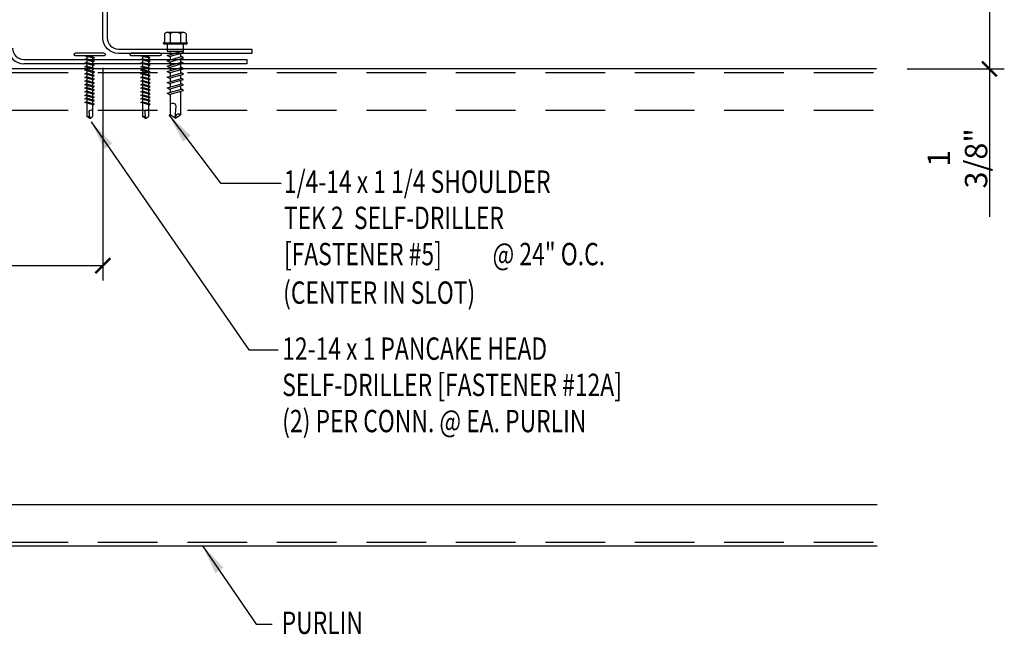
# Model space of a CAD drawing. Extents: x 11.4 to 36.6, y 13.6 to 44.3.
# Drawn here: x 19.8 to 36.3, y 13.6 to 24 of the extents above; entities that cross this region are included whole.
import ezdxf

# ---------------------------------------------------------------- set-up
doc = ezdxf.new("R2010")
doc.units = 0
doc.header["$LTSCALE"] = 4
doc.header["$MEASUREMENT"] = 0
doc.linetypes.add('HIDDEN', pattern=[0.375, 0.25, -0.125])
doc.layers.get('0').update_dxf_attribs({"linetype": 'CONTINUOUS'})
doc.layers.get('DEFPOINTS').update_dxf_attribs({"linetype": 'CONTINUOUS'})
for name, color, linetype in [('DIM', 7, 'CONTINUOUS'), ('FASTENER', 9, 'CONTINUOUS'), ('STLA', 12, 'CONTINUOUS'), ('TEXT', 2, 'CONTINUOUS')]:
    doc.layers.add(name, color=color, linetype=linetype)
doc.styles.add('TEXT1', font='ROMANS.shx', dxfattribs={"width": 0.75, "height": 0.375})
doc.dimstyles.new('DETAIL$0', dxfattribs={"dimscale": 4, "dimtxt": 0.09375, "dimasz": 0.0625, "dimexe": 0.0625, "dimexo": 0.125, "dimgap": 0.0625, "dimtad": 1, "dimdec": 4, "dimzin": 3, "dimdsep": 46, "dimlunit": 4, "dimtxsty": 'TEXT1', "dimblk": 'ARCHTICK', "dimcen": 0.0625, "dimclrd": 7, "dimclre": 7, "dimclrt": 2, "dimadec": 0, "dimazin": 0, "dimtfac": 0.59375, "dimtdec": 4, "dimtmove": 0, "dimatfit": 3, "dimfxl": 0, "dimfrac": 2, "dimtolj": 1, "dimtzin": 3, "dimarcsym": 0})
doc.dimstyles.new('DETAIL$7', dxfattribs={"dimscale": 4, "dimtxt": 0.09375, "dimasz": 0.125, "dimexe": 0.0625, "dimexo": 0.125, "dimgap": 0.0625, "dimtad": 1, "dimdec": 4, "dimzin": 3, "dimdsep": 46, "dimlunit": 4, "dimtxsty": 'TEXT1', "dimcen": 0.0625, "dimclrd": 7, "dimclre": 7, "dimclrt": 2, "dimadec": 0, "dimazin": 0, "dimtfac": 0.59375, "dimtdec": 4, "dimtmove": 2, "dimatfit": 3, "dimfxl": 0, "dimfrac": 2, "dimtolj": 1, "dimtzin": 3, "dimarcsym": 0})

# ---------------------------------------------------------------- blocks, each defined once
blk = doc.blocks.new('MB_DO5')
for p, q in [((-0.181, 0.167), (-0.181, 0.018)), ((-0.135, 0.193), (0.135, 0.193)), ((-0.089, 0.167), (-0.089, 0.018)), ((0.089, 0.167), (0.089, 0.018)), ((0.181, 0.167), (0.181, 0.018)), ((-0.193, 0.018), (0.193, 0.018)), ((-0.193, 0), (0.193, 0)), ((-0.181, 0.018), (0.181, 0.018)), ((-0.139, 0), (-0.139, -0.123)), ((-0.139, -0.123), (0.139, -0.123)), ((-0.139, -0.194), (0.104, -0.124)), ((-0.104, -0.214), (0.139, -0.145)), ((-0.086, -0.123), (-0.086, -0.179)), ((0.086, -0.16), (0.086, -0.22)), ((0.139, -0.145), (0.104, -0.124)), ((0.139, -0.123), (0.139, 0)), ((-0.104, -0.214), (-0.139, -0.194)), ((-0.139, -0.285), (0.104, -0.215)), ((-0.104, -0.305), (-0.139, -0.285)), ((-0.139, -0.376), (0.104, -0.306)), ((-0.104, -0.305), (0.139, -0.235)), ((-0.104, -0.396), (0.139, -0.326)), ((-0.086, -0.209), (-0.086, -0.27)), ((-0.086, -0.3), (-0.086, -0.36)), ((0.086, -0.251), (0.086, -0.311)), ((0.139, -0.235), (0.104, -0.215)), ((0.139, -0.326), (0.104, -0.306)), ((-0.104, -0.396), (-0.139, -0.376)), ((-0.139, -0.466), (0.104, -0.397)), ((-0.104, -0.487), (-0.139, -0.466)), ((-0.139, -0.557), (0.104, -0.488)), ((-0.104, -0.487), (0.139, -0.417)), ((-0.086, -0.391), (-0.086, -0.451)), ((-0.086, -0.482), (-0.086, -0.542)), ((0.086, -0.341), (0.086, -0.402)), ((0.086, -0.432), (0.086, -0.493)), ((0.139, -0.417), (0.104, -0.397)), ((0.139, -0.508), (0.104, -0.488)), ((-0.104, -0.577), (-0.139, -0.557)), ((-0.139, -0.648), (0.104, -0.579)), ((-0.104, -0.668), (-0.139, -0.648)), ((-0.104, -0.577), (0.139, -0.508)), ((-0.104, -0.668), (0.139, -0.599)), ((-0.086, -0.572), (-0.086, -0.633)), ((0.086, -0.523), (0.086, -0.584)), ((0.086, -0.614), (0.086, -0.675)), ((0.139, -0.599), (0.104, -0.579)), ((-0.139, -0.739), (0.104, -0.67)), ((-0.104, -0.759), (-0.139, -0.739)), ((-0.139, -0.83), (0.104, -0.761)), ((-0.104, -0.759), (0.139, -0.69)), ((-0.104, -0.85), (0.139, -0.781)), ((-0.086, -0.663), (-0.086, -0.724)), ((-0.086, -0.754), (-0.086, -0.815)), ((0.086, -0.705), (0.086, -0.766)), ((0.086, -0.796), (0.086, -1.189)), ((0.139, -0.69), (0.104, -0.67)), ((0.139, -0.781), (0.104, -0.761)), ((-0.104, -0.85), (-0.139, -0.83)), ((-0.086, -0.845), (-0.086, -1.189)), ((-0.002, -1.234), (0.014, -1.048)), ((0, -1.25), (-0.086, -1.189)), ((0, -1.25), (0.086, -1.189))]:
    blk.add_line(p, q)
for centre, radius, start, end in [((-0.135, 0.141), 0.0527, 29.8754, 150.1246), ((0, 0.029), 0.164, 56.9974, 123.0026), ((0.135, 0.141), 0.0527, 29.8754, 150.1246), ((-0.193, 0.009), 0.00894, 90, 270), ((0.193, 0.009), 0.00894, 270, 90), ((-0.046, -1.06), 0.0615, 11.1445, 130.906), ((0.054, -1.236), 0.0563, 55.4585, 194.8454)]:
    blk.add_arc(centre, radius, start, end)
blk = doc.blocks.new('_ArchTick')
at = {"color": 0, "linetype": 'ByBlock', "const_width": 0.15}
blk.add_lwpolyline([(-0.5, -0.5), (0.5, 0.5)], dxfattribs=at)
blk = doc.blocks.new('*D5')
at = {"layer": 'DEFPOINTS', "color": 0}
for p in [(34.197, 24.891), (34.197, 23.132), (36.078, 23.132)]:
    blk.add_point(p, dxfattribs=at)
at = {"layer": 'DIM', "color": 7, "lineweight": -2}
for p, q in [((34.697, 24.891), (36.328, 24.891)), ((36.078, 24.891), (36.078, 23.132)), ((34.697, 23.132), (36.328, 23.132)), ((36.078, 23.132), (36.078, 20.651))]:
    blk.add_line(p, q, dxfattribs=at)
at = {"layer": 'DIM', "color": 7, "lineweight": -2, "xscale": 0.25, "yscale": 0.25, "zscale": 0.25}
for p, rotation in [((36.078, 24.891), 90), ((36.078, 23.132), 270)]:
    blk.add_blockref('_ArchTick', p, dxfattribs=dict(at, rotation=rotation))
at = {"layer": 'DIM', "color": 2, "insert": (35.542, 21.631), "char_height": 0.375, "attachment_point": 5, "rotation": 90, "style": 'TEXT1'}
blk.add_mtext('\\A1;1 3/8"', dxfattribs=at)
blk = doc.blocks.new('FD-F5')
at = {"layer": 'TEXT', "style": 'TEXT1', "width": 0.75}
for s, p in [('1/4-14 x 1 1/4 SHOULDER', (0.0047, -0.0408)), ('TEK 2  SELF-DRILLER', (0.0047, -0.1926)), ('[FASTENER #5]', (0.0047, -0.3444))]:
    blk.add_text(s, height=0.09375, dxfattribs=at).set_placement(p)
blk.add_attdef('(QUANTITY)', (0.8792, -0.3444), '', height=0.0938, dxfattribs=at)
blk = doc.blocks.new('SD3')
at = {"layer": 'FASTENER'}
for p, q in [((-0.24, 0.082), (0.24, 0.082)), ((-0.24, 0.037), (0.24, 0.037)), ((-0.078, 0.008), (0.023, 0.037)), ((-0.058, -0.003), (-0.078, 0.008)), ((-0.058, -0.003), (0.08, 0.036)), ((-0.048, 0.037), (-0.048, 0.017)), ((0.05, 0.027), (0.05, -0.016)), ((-0.078, -0.052), (0.06, -0.013)), ((-0.058, -0.064), (-0.078, -0.052)), ((-0.078, -0.112), (0.06, -0.073)), ((-0.058, -0.124), (-0.078, -0.112)), ((-0.078, -0.172), (0.06, -0.133)), ((-0.058, -0.064), (0.08, -0.024)), ((-0.058, -0.124), (0.08, -0.084)), ((-0.058, -0.184), (0.08, -0.144)), ((-0.048, -0.001), (-0.048, -0.044)), ((-0.048, -0.061), (-0.048, -0.104)), ((-0.048, -0.121), (-0.048, -0.164)), ((0.05, -0.033), (0.05, -0.076)), ((0.05, -0.093), (0.05, -0.136)), ((0.05, -0.153), (0.05, -0.196)), ((0.08, -0.024), (0.06, -0.013)), ((0.08, -0.084), (0.06, -0.073)), ((0.08, -0.144), (0.06, -0.133)), ((-0.058, -0.184), (-0.078, -0.172)), ((-0.078, -0.232), (0.06, -0.193)), ((-0.058, -0.244), (-0.078, -0.232)), ((-0.078, -0.292), (0.06, -0.253)), ((-0.058, -0.304), (-0.078, -0.292)), ((-0.078, -0.353), (0.06, -0.313)), ((-0.058, -0.244), (0.08, -0.204)), ((-0.058, -0.304), (0.08, -0.264)), ((-0.058, -0.364), (0.08, -0.325)), ((-0.048, -0.181), (-0.048, -0.224)), ((-0.048, -0.241), (-0.048, -0.284)), ((-0.048, -0.301), (-0.048, -0.344)), ((0.05, -0.213), (0.05, -0.256)), ((0.05, -0.273), (0.05, -0.316)), ((0.08, -0.204), (0.06, -0.193)), ((0.08, -0.264), (0.06, -0.253)), ((0.08, -0.325), (0.06, -0.313)), ((-0.058, -0.364), (-0.078, -0.353)), ((-0.078, -0.413), (0.06, -0.373)), ((-0.058, -0.424), (-0.078, -0.413)), ((-0.078, -0.473), (0.06, -0.433)), ((-0.058, -0.484), (-0.078, -0.473)), ((-0.078, -0.533), (0.06, -0.493)), ((-0.058, -0.424), (0.08, -0.385)), ((-0.058, -0.484), (0.08, -0.445)), ((-0.048, -0.361), (-0.048, -0.404)), ((-0.048, -0.421), (-0.048, -0.464)), ((-0.048, -0.481), (-0.048, -0.524)), ((0.05, -0.333), (0.05, -0.376)), ((0.05, -0.393), (0.05, -0.436)), ((0.05, -0.453), (0.05, -0.496)), ((0.08, -0.385), (0.06, -0.373)), ((0.08, -0.445), (0.06, -0.433)), ((0.08, -0.505), (0.06, -0.493)), ((-0.058, -0.544), (-0.078, -0.533)), ((-0.078, -0.593), (0.06, -0.553)), ((-0.058, -0.604), (-0.078, -0.593)), ((-0.078, -0.653), (0.06, -0.614)), ((-0.058, -0.664), (-0.078, -0.653)), ((-0.058, -0.544), (0.08, -0.505)), ((-0.058, -0.604), (0.08, -0.565)), ((-0.058, -0.664), (0.08, -0.625)), ((-0.048, -0.541), (-0.048, -0.584)), ((-0.048, -0.601), (-0.048, -0.644)), ((0.05, -0.513), (0.05, -0.556)), ((0.05, -0.573), (0.05, -0.616)), ((0.05, -0.634), (0.05, -0.676)), ((0.08, -0.565), (0.06, -0.553)), ((0.08, -0.625), (0.06, -0.614)), ((-0.078, -0.713), (0.06, -0.674)), ((-0.058, -0.724), (-0.078, -0.713)), ((-0.078, -0.773), (0.06, -0.734)), ((-0.058, -0.785), (-0.078, -0.773)), ((-0.058, -0.724), (0.08, -0.685)), ((-0.058, -0.785), (0.08, -0.745)), ((-0.048, -0.662), (-0.048, -0.704)), ((-0.048, -0.722), (-0.048, -0.765)), ((-0.048, -0.782), (-0.048, -0.977)), ((0.05, -0.694), (0.05, -0.737)), ((0.05, -0.754), (0.05, -0.977)), ((0.08, -0.685), (0.06, -0.674)), ((0.08, -0.745), (0.06, -0.734)), ((0.001, -1.011), (-0.048, -0.977)), ((0, -1.003), (0.009, -0.896)), ((0.001, -1.011), (0.05, -0.977))]:
    blk.add_line(p, q, dxfattribs=at)
for centre, radius, start, end in [((-0.238, 0.06), 0.0227, 94.6639, 265.3361), ((0.238, 0.06), 0.0227, 274.6639, 85.3361), ((-0.025, -0.903), 0.0349, 11.1445, 130.906), ((0.032, -1.003), 0.032, 55.4585, 194.8454)]:
    blk.add_arc(centre, radius, start, end, dxfattribs=at)
blk = doc.blocks.new('FD-F12a')
at = {"layer": 'TEXT', "style": 'TEXT1', "width": 0.75}
for s, p in [('12-14 x 1 PANCAKE HEAD', (0.0047, -0.0408)), ('SELF-DRILLER [FASTENER #12A]', (0.0047, -0.1926))]:
    blk.add_text(s, height=0.09375, dxfattribs=at).set_placement(p)
blk.add_attdef('(QUANTITY)', (0.0047, -0.3444), '', height=0.0938, dxfattribs=at)
blk = doc.blocks.new('*D19')
at = {"layer": 'DEFPOINTS', "color": 0}
for p in [(19.52, 23.652), (21.216, 23.652), (19.52, 19.83)]:
    blk.add_point(p, dxfattribs=at)
at = {"layer": 'TEXT', "color": 7, "lineweight": -2}
for p, q in [((19.52, 23.152), (19.52, 19.58)), ((21.216, 23.152), (21.216, 19.58)), ((19.52, 19.83), (16.199, 19.83)), ((21.216, 19.83), (19.52, 19.83))]:
    blk.add_line(p, q, dxfattribs=at)
at = {"layer": 'TEXT', "color": 7, "lineweight": -2, "xscale": 0.25, "yscale": 0.25, "zscale": 0.25, "rotation": 180}
blk.add_blockref('_ArchTick', (19.52, 19.83), dxfattribs=at)
at = {"layer": 'TEXT', "color": 7, "lineweight": -2, "xscale": 0.25, "yscale": 0.25, "zscale": 0.25}
blk.add_blockref('_ArchTick', (21.216, 19.83), dxfattribs=at)
at = {"layer": 'TEXT', "color": 2, "insert": (17.735, 20.366), "char_height": 0.375, "attachment_point": 5, "style": 'TEXT1'}
blk.add_mtext('\\A1;1 1/2" MIN.', dxfattribs=at)

msp = doc.modelspace()

# ---------------------------------------------------------------- linework, layer by layer
at = {"layer": 'STLA'}
for p, q in [((19.89178, 23.29084), (23.62958, 23.29084)), ((23.62958, 23.29084), (23.62958, 23.21614)), ((23.62958, 23.21614), (19.89178, 23.21614)), ((19.63411, 15.82115), (34.19744, 15.82115))]:
    msp.add_line(p, q, dxfattribs=at)
at = {"layer": 'STLA', "color": 251, "linetype": 'HIDDEN'}
for p, q in [((19.63411, 23.07191), (34.19744, 23.07191)), ((19.63411, 22.44227), (34.19744, 22.44227)), ((19.63411, 15.19151), (34.19744, 15.19151))]:
    msp.add_line(p, q, dxfattribs=at)
at = {"layer": 'STLA'}
msp.add_lwpolyline([(23.71635, 23.46405), (23.71635, 23.38935), (21.47855, 23.38935, -0.41421356), (21.21635, 23.65155), (21.21635, 27.76435), (21.29105, 27.76435), (21.29105, 23.65155, 0.41421356), (21.47855, 23.46405)], format="xyb", close=True, dxfattribs=at)
for points in [[(34.18757, 23.13171), (19.63411, 23.13171), (19.63411, 15.13171)], [(19.63411, 15.13171), (34.19744, 15.13171)]]:
    msp.add_lwpolyline(points, dxfattribs=at)
for radius in [0.2622, 0.1875]:
    msp.add_arc((19.89178, 23.47834), radius, 180, 270, dxfattribs=at)

# ---------------------------------------------------------------- block references
at = {"layer": 'FASTENER'}
msp.add_blockref('MB_DO5', (22.43126, 23.55253), dxfattribs=at)
at = {"layer": 'FASTENER', "xscale": -1}
for p in [(20.99691, 23.31213), (21.93342, 23.31213)]:
    msp.add_blockref('SD3', p, dxfattribs=at)
at = {"layer": 'TEXT', "xscale": 4, "yscale": 4, "zscale": 4}
for name, p, values in [('FD-F5', (24.23232, 21.21557), {'(QUANTITY)': '@ 24" O.C.'}), ('FD-F12a', (24.2043, 18.41431), {'(QUANTITY)': '(2) PER CONN. @ EA. PURLIN'})]:
    msp.add_blockref(name, p, dxfattribs=at).add_auto_attribs(values)

# ---------------------------------------------------------------- texts
at = {"layer": 'TEXT', "style": 'TEXT1', "width": 0.75}
for s, p in [('(CENTER IN SLOT)', (24.23843, 19.19097)), ('PURLIN', (24.21494, 13.65253))]:
    msp.add_text(s, height=0.375, dxfattribs=at).set_placement(p)

# ---------------------------------------------------------------- dimensions: what is measured, and where the dimension line sits
at = {"layer": 'DIM', "color": 7}
dim = msp.add_linear_dim(base=(36.07759, 23.13171), p1=(34.19744, 24.89115), p2=(34.19744, 23.13171), angle=90, text='1 3/8"', dimstyle='DETAIL$0', dxfattribs=at)
dim.commit()
dim.dimension.update_dxf_attribs({"geometry": '*D5', "text_midpoint": (36.07759, 21.6311), "dimtype": 160})
at = {"layer": 'TEXT'}
dim = msp.add_linear_dim(base=(19.52047, 19.83026), p1=(21.21635, 23.65155), p2=(19.52047, 23.65155), text='1 1/2" MIN.', dimstyle='DETAIL$0', dxfattribs=at)
dim.commit()
dim.dimension.update_dxf_attribs({"geometry": '*D19', "text_midpoint": (17.73476, 20.36597)})

# ---------------------------------------------------------------- leaders
for points in [[(22.32388, 22.36331), (23.18672, 21.21469), (24.20369, 21.21469)], [(21.0221, 22.24517), (23.6648, 18.41796), (24.15296, 18.41796)]]:
    msp.add_leader(points, dimstyle='DETAIL$7', dxfattribs=at)
at = {"layer": 'TEXT', "color": 7}
msp.add_leader([(22.88936, 15.13171), (23.78499, 13.81839), (24.05235, 13.81839)], dimstyle='DETAIL$7', override={"dimtmove": 0, "dimfrac": 0}, dxfattribs=at)

doc.saveas('drawing.dxf')
